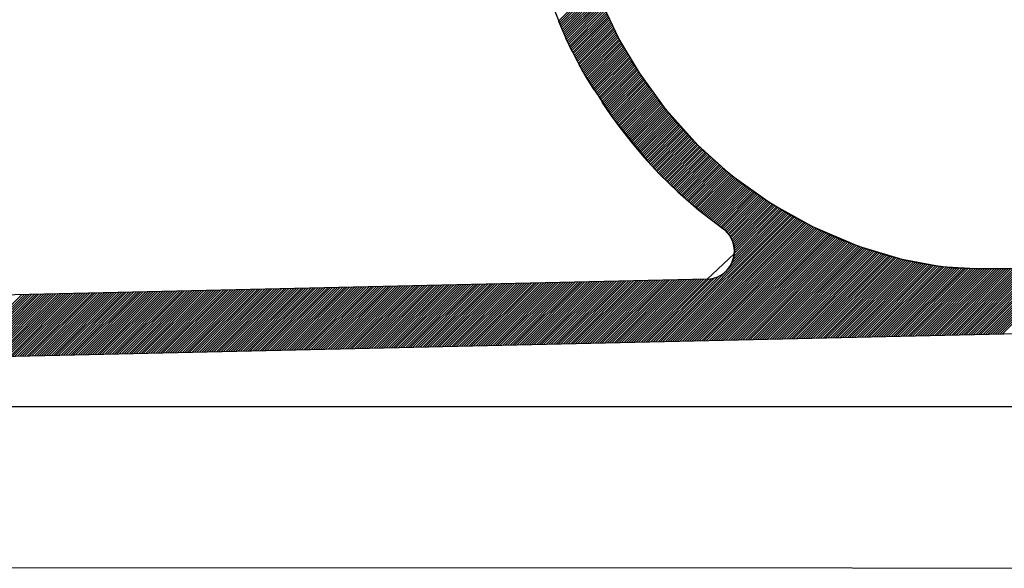
# Model space of a CAD drawing. Extents: x -27 to 119, y 17 to 67.
# Drawn here: x 83 to 91, y 24 to 29 of the extents above; entities that cross this region are included whole.
import ezdxf

# ---------------------------------------------------------------- set-up
doc = ezdxf.new("R2010")
doc.units = 0
doc.header["$MEASUREMENT"] = 0
doc.layers.add('EBENE_1', color=7, linetype='CONTINUOUS')
doc.layers.add('EBENE_2', color=7, linetype='CONTINUOUS')

# ---------------------------------------------------------------- blocks, each defined once
blk = doc.blocks.new('BLOCK_3')
at = {"layer": 'EBENE_1', "color": 7}
for points in [[(91.1103, 26.3092), (90.803, 26.3285), (90.4543, 26.3925), (90.065, 26.5104), (89.6544, 26.6847), (89.2699, 26.899), (88.9295, 27.1415), (88.6236, 27.4157), (88.3404, 27.7327), (88.1006, 28.0634), (87.9153, 28.37), (87.783, 28.6553), (87.6845, 28.9309), (87.5997, 29.2244), (87.5212, 29.5462), (87.4447, 29.901), (87.3689, 30.291), (87.2917, 30.7182)], [(87.0223, 29.8438), (87.0774, 29.5841), (87.1291, 29.3553), (87.1794, 29.1528), (87.2297, 28.9674), (87.2814, 28.7958), (87.3344, 28.6401), (87.3868, 28.5016)], [(87.7093, 28.8586), (87.3772, 28.5264)], [(87.7148, 28.8427), (87.3834, 28.5106)], [(87.7203, 28.8269), (87.3889, 28.4954)], [(87.7258, 28.811), (87.3951, 28.481)], [(87.7313, 28.7952), (87.4013, 28.4658)], [(87.7368, 28.7793), (87.4082, 28.4507)], [(87.7416, 28.7642), (87.4144, 28.4362)], [(87.7478, 28.7483), (87.4206, 28.421)], [(87.7534, 28.7325), (87.4268, 28.4059)], [(87.7589, 28.7173), (87.433, 28.3914)], [(87.7651, 28.7021), (87.4392, 28.3762)], [(87.7713, 28.687), (87.4461, 28.3618)], [(87.7775, 28.6718), (87.4529, 28.3473)], [(87.783, 28.6567), (87.4598, 28.3328)], [(87.7899, 28.6415), (87.4667, 28.3184)], [(87.7961, 28.6264), (87.4736, 28.3039)], [(87.8016, 28.6112), (87.4805, 28.2894)], [(87.8078, 28.596), (87.4867, 28.275)], [(87.814, 28.5809), (87.4936, 28.2605)], [(87.8202, 28.5664), (87.5012, 28.2467)], [(87.3765, 28.5278), (87.4564, 28.3383)], [(87.8271, 28.5519), (87.5081, 28.2329)], [(87.834, 28.5375), (87.5156, 28.2185)], [(87.8409, 28.523), (87.5225, 28.2047)], [(87.8478, 28.5085), (87.5301, 28.1909)], [(87.854, 28.4941), (87.5377, 28.1771)], [(87.8608, 28.4796), (87.5446, 28.1626)], [(87.8677, 28.4651), (87.5522, 28.1489)], [(87.8746, 28.4507), (87.5591, 28.1351)], [(87.8815, 28.4362), (87.5673, 28.122)], [(87.8884, 28.4217), (87.5749, 28.1082)], [(87.896, 28.4079), (87.5825, 28.0951)], [(87.9036, 28.3942), (87.5901, 28.0813)], [(87.9546, 28.2998), (87.8836, 28.4307)], [(87.4399, 28.3762), (87.4957, 28.257)], [(87.4564, 28.3383), (87.5956, 28.0717)], [(87.9111, 28.3804), (87.5976, 28.0676)], [(87.918, 28.3666), (87.6059, 28.0545)], [(87.9256, 28.3528), (87.6135, 28.0407)], [(87.9332, 28.339), (87.6211, 28.0269)], [(87.9408, 28.3252), (87.6293, 28.0138)], [(87.9477, 28.3115), (87.6376, 28.0007)], [(87.9552, 28.2977), (87.6452, 27.9876)], [(87.9635, 28.2846), (87.6535, 27.9745)], [(87.9711, 28.2708), (87.6617, 27.9614)], [(87.9794, 28.2577), (87.67, 27.9484)], [(87.9869, 28.2446), (87.6776, 27.9353)], [(87.9952, 28.2309), (87.6858, 27.9222)], [(88.0028, 28.2178), (87.6941, 27.9091)], [(87.557, 28.1392), (87.6231, 28.0235), (87.6927, 27.9105)], [(88.0111, 28.2047), (87.7024, 27.896)], [(88.0193, 28.1916), (87.7106, 27.8829)], [(88.0269, 28.1778), (87.7196, 27.8705)], [(88.0352, 28.1654), (87.7279, 27.8574)], [(88.0434, 28.1523), (87.7361, 27.8443)], [(88.0517, 28.1392), (87.7444, 27.8319)], [(88.06, 28.1261), (87.7527, 27.8188)], [(88.1868, 27.9366), (88.1061, 28.0552), (88.0283, 28.1757)], [(87.6066, 28.0524), (87.8677, 27.6528)], [(88.0682, 28.113), (87.7609, 27.8057)], [(88.0765, 28.1006), (87.7699, 27.7933)], [(88.0848, 28.0875), (87.7782, 27.7809)], [(88.0937, 28.0744), (87.7871, 27.7678)], [(88.1013, 28.0614), (87.7961, 27.7554)], [(88.1103, 28.049), (87.8043, 27.743)], [(88.1185, 28.0366), (87.8133, 27.7306)], [(88.1275, 28.0235), (87.8216, 27.7175)], [(88.1365, 28.0111), (87.8305, 27.7051)], [(88.1447, 27.9987), (87.8388, 27.6927)], [(88.1537, 27.9856), (87.8478, 27.6803)], [(88.1619, 27.9732), (87.8567, 27.6679)], [(88.1702, 27.9608), (87.8657, 27.6562)], [(88.1792, 27.9477), (87.8746, 27.6438)], [(88.1881, 27.9353), (87.8836, 27.6314)], [(88.1971, 27.9229), (87.8925, 27.619)], [(88.206, 27.9111), (87.9015, 27.6066)], [(88.2143, 27.8987), (87.9105, 27.5942)], [(88.224, 27.8863), (87.9194, 27.5825)], [(88.2329, 27.8739), (87.9284, 27.5701)], [(88.2419, 27.8615), (87.938, 27.5584)], [(87.7651, 27.8002), (87.8416, 27.6893), (87.9256, 27.5735), (88.0235, 27.4481), (88.1413, 27.3089), (88.2805, 27.1581), (88.4438, 26.9989), (88.6319, 26.8356), (88.8468, 26.6716)], [(88.2508, 27.8498), (87.947, 27.546)], [(88.2598, 27.8374), (87.9566, 27.5343)], [(88.2687, 27.825), (87.9663, 27.5225)], [(88.2777, 27.8133), (87.9752, 27.5101)], [(88.2873, 27.8009), (87.9842, 27.4984)], [(88.2963, 27.7892), (87.9938, 27.4867)], [(88.306, 27.7775), (88.0028, 27.4743)], [(88.6904, 27.3503), (88.5636, 27.4771), (88.4555, 27.5956), (88.3597, 27.7079), (88.2715, 27.8209)], [(88.3149, 27.7651), (88.0124, 27.4626)], [(88.3246, 27.7534), (88.0214, 27.4509)], [(88.3335, 27.7416), (88.031, 27.4392)], [(88.3432, 27.7299), (88.0414, 27.4275)], [(88.3528, 27.7175), (88.051, 27.4164)], [(88.3618, 27.7058), (88.0607, 27.4047)], [(88.3714, 27.6948), (88.0703, 27.393)], [(88.3811, 27.6831), (88.08, 27.3813)], [(87.8794, 27.6369), (88.1716, 27.2759)], [(88.3914, 27.6714), (88.0896, 27.3703)], [(88.401, 27.6597), (88.0992, 27.3586)], [(88.4107, 27.6486), (88.1089, 27.3468)], [(88.4203, 27.6369), (88.1185, 27.3358)], [(88.43, 27.6252), (88.1282, 27.3241)], [(88.4396, 27.6142), (88.1378, 27.3124)], [(88.4493, 27.6025), (88.1482, 27.3014)], [(88.4589, 27.5914), (88.1585, 27.2903)], [(88.4692, 27.5797), (88.1688, 27.2793)], [(88.4796, 27.5687), (88.1785, 27.2683)], [(88.4899, 27.5577), (88.1895, 27.2573)], [(88.4996, 27.5467), (88.1992, 27.2462)], [(88.5099, 27.5356), (88.2095, 27.2352)], [(88.5202, 27.5246), (88.2198, 27.2242)], [(88.5306, 27.5136), (88.2302, 27.2132)], [(88.5402, 27.5019), (88.2398, 27.2021)], [(88.5506, 27.4915), (88.2501, 27.1911)], [(88.5609, 27.4798), (88.2605, 27.1801)], [(88.5712, 27.4695), (88.2708, 27.1691)], [(88.5816, 27.4585), (88.2811, 27.1581)], [(88.5926, 27.4481), (88.2915, 27.147)], [(88.6029, 27.4378), (88.3025, 27.1367)], [(88.6139, 27.4268), (88.3128, 27.1264)], [(88.6243, 27.4164), (88.3239, 27.116)], [(88.6353, 27.4054), (88.3349, 27.1057)], [(88.6456, 27.3951), (88.3452, 27.0953)], [(88.656, 27.3847), (88.3562, 27.0843)], [(88.667, 27.3737), (88.3673, 27.074)], [(88.6773, 27.3634), (88.3776, 27.0637)], [(88.6884, 27.3524), (88.3886, 27.0533)], [(88.6994, 27.3427), (88.399, 27.0423)], [(88.7104, 27.3324), (88.41, 27.032)], [(88.7214, 27.322), (88.4203, 27.0216)], [(88.7325, 27.3124), (88.4314, 27.0113)], [(88.7442, 27.3021), (88.4424, 27.0003)], [(88.7552, 27.2924), (88.4534, 26.9906)], [(88.7662, 27.2821), (88.4651, 26.981)], [(88.7772, 27.2717), (88.4761, 26.9706)], [(88.789, 27.2621), (88.4879, 26.961)], [(88.7993, 27.2518), (88.4989, 26.9513)], [(88.811, 27.2421), (88.5106, 26.9417)], [(88.2729, 27.1663), (88.4872, 26.9617)], [(88.822, 27.2318), (88.5216, 26.9314)], [(88.8331, 27.2214), (88.5333, 26.9217)], [(88.8448, 27.2118), (88.5444, 26.9114)], [(88.8565, 27.2021), (88.5561, 26.9017)], [(88.8682, 27.1925), (88.5671, 26.8921)], [(88.8799, 27.1835), (88.5788, 26.8824)], [(88.8916, 27.1739), (88.5898, 26.8721)], [(88.9033, 27.1649), (88.6015, 26.8625)], [(88.915, 27.1553), (88.6126, 26.8521)], [(91.1103, 26.3092), (90.9091, 26.3174), (90.7086, 26.3416), (90.5108, 26.3788), (90.3151, 26.4291), (90.1195, 26.4911), (89.9148, 26.5676), (89.6957, 26.6647), (89.4614, 26.7853), (89.2306, 26.9245), (89.0218, 27.0699), (88.8427, 27.2132)], [(88.9268, 27.1456), (88.6243, 26.8425)], [(88.9392, 27.1367), (88.6353, 26.8328)], [(88.9509, 27.127), (88.6477, 26.8239)], [(88.9626, 27.1174), (88.6594, 26.8149)], [(88.9743, 27.1078), (88.6718, 26.8053)], [(88.986, 27.0988), (88.6835, 26.7963)], [(88.9977, 27.0891), (88.6959, 26.7867)], [(89.0101, 27.0795), (88.7076, 26.7777)], [(89.0218, 27.0705), (88.7201, 26.7688)], [(89.0342, 27.0616), (88.7318, 26.7591)], [(89.0466, 27.0526), (88.7442, 26.7502)], [(89.059, 27.0437), (88.7559, 26.7412)], [(89.0715, 27.0354), (88.7683, 26.7315)], [(89.0839, 27.0264), (88.78, 26.7226)], [(89.0963, 27.0175), (88.7917, 26.7136)], [(89.1093, 27.0092), (88.8041, 26.704)], [(89.1218, 27.0003), (88.8158, 26.695)], [(89.1342, 26.992), (88.8282, 26.6861)], [(89.1466, 26.983), (88.8399, 26.6764)], [(89.159, 26.9741), (88.8517, 26.6668)], [(89.1714, 26.9658), (88.8634, 26.6571)], [(89.1845, 26.9569), (88.8744, 26.6475)], [(89.1969, 26.9479), (88.8854, 26.6372)], [(89.2093, 26.9396), (88.8951, 26.6247)], [(89.2217, 26.9307), (88.904, 26.613)], [(89.2347, 26.9224), (88.913, 26.6006)], [(89.2478, 26.9141), (88.9206, 26.5869)], [(89.2609, 26.9059), (88.9274, 26.5724)], [(89.274, 26.8983), (88.9336, 26.5579)], [(89.2878, 26.89), (88.9398, 26.5428)], [(89.4063, 26.8184), (88.246, 25.6574)], [(89.4201, 26.8101), (88.2674, 25.6581)], [(89.4332, 26.8025), (88.2894, 25.6587)], [(88.5781, 26.8824), (88.6939, 26.786)], [(89.3932, 26.8266), (88.9247, 26.3574)], [(89.3801, 26.8342), (88.9405, 26.3946)], [(89.3009, 26.8824), (88.9433, 26.5248)], [(89.367, 26.8425), (88.9454, 26.4215)], [(89.314, 26.8742), (88.9474, 26.5076)], [(89.3271, 26.8659), (88.9502, 26.489)], [(89.3402, 26.8583), (88.9502, 26.4683)], [(89.354, 26.8507), (88.9502, 26.447)], [(89.4463, 26.7942), (88.3115, 25.6594)], [(89.4594, 26.7867), (88.3328, 25.6594)], [(89.4738, 26.7791), (88.3549, 25.6601)], [(89.4876, 26.7722), (88.3762, 25.6601)], [(89.5014, 26.7646), (88.3983, 25.6608)], [(89.5159, 26.7577), (88.4196, 25.6615)], [(89.5297, 26.7502), (88.4417, 25.6622)], [(89.5441, 26.7433), (88.463, 25.6622)], [(89.5579, 26.7357), (88.4851, 25.6629)], [(89.5717, 26.7288), (88.5065, 25.6636)], [(89.5855, 26.7212), (88.5285, 25.6643)], [(89.5999, 26.7143), (88.5499, 25.6643)], [(88.6939, 26.786), (88.8468, 26.6716)], [(89.6137, 26.7067), (88.5719, 25.6649)], [(89.6282, 26.6999), (88.5933, 25.6656)], [(89.642, 26.6923), (88.6153, 25.6663)], [(89.6557, 26.6854), (88.6367, 25.6663)], [(89.6695, 26.6778), (88.6587, 25.667)], [(89.684, 26.6709), (88.6801, 25.6677)], [(89.6978, 26.664), (88.7021, 25.6684)], [(89.7129, 26.6571), (88.7242, 25.6684)], [(89.7274, 26.6502), (88.7455, 25.6691)], [(89.7419, 26.644), (88.7676, 25.6691)], [(89.757, 26.6378), (88.789, 25.6698)], [(89.7715, 26.631), (88.811, 25.6705)], [(89.7867, 26.6247), (88.8324, 25.6711)], [(88.8468, 26.6716), (88.8765, 26.6454)], [(88.8765, 26.6454), (88.9033, 26.6158), (88.9295, 26.571), (88.9461, 26.5214), (88.9516, 26.4697), (88.9467, 26.418), (88.9309, 26.3691)], [(89.8011, 26.6179), (88.8544, 25.6711)], [(89.8156, 26.6117), (88.8758, 25.6718)], [(89.8308, 26.6048), (88.8978, 25.6725)], [(89.8452, 26.5986), (88.9192, 25.6732)], [(89.8597, 26.5924), (88.9412, 25.6732)], [(89.8748, 26.5855), (88.9626, 25.6739)], [(89.8893, 26.5793), (88.9846, 25.6746)], [(89.9045, 26.5724), (89.006, 25.6746)], [(89.9189, 26.5662), (89.028, 25.6753)], [(89.9341, 26.5607), (89.0501, 25.676)], [(89.95, 26.5545), (89.0715, 25.676)], [(89.9651, 26.549), (89.0935, 25.6767)], [(89.981, 26.5434), (89.1149, 25.6773)], [(89.9961, 26.5372), (89.1369, 25.678)], [(90.012, 26.5317), (89.1583, 25.678)], [(90.0271, 26.5255), (89.1803, 25.6787)], [(90.0423, 26.52), (89.2017, 25.6794)], [(90.0581, 26.5138), (89.2237, 25.6794)], [(90.0733, 26.5083), (89.2451, 25.6801)], [(90.0884, 26.5021), (89.2671, 25.6808)], [(90.1043, 26.4966), (89.2885, 25.6815)], [(90.1195, 26.4911), (89.3105, 25.6815)], [(90.1353, 26.4856), (89.3319, 25.6822)], [(90.1518, 26.4801), (89.354, 25.6829)], [(90.1677, 26.4752), (89.3753, 25.6829)], [(90.1842, 26.4704), (89.3974, 25.6835)], [(90.2001, 26.4649), (89.4194, 25.6842)], [(90.2166, 26.4601), (89.4408, 25.6842)], [(90.2325, 26.4553), (89.4628, 25.6849)], [(90.2483, 26.4497), (89.4842, 25.6856)], [(88.9495, 26.4442), (88.707, 26.2182)], [(88.9309, 26.3691), (88.9054, 26.3236)], [(90.2648, 26.4449), (89.5062, 25.6863)], [(90.2807, 26.4394), (89.5276, 25.6863)], [(90.2972, 26.4346), (89.5496, 25.687)], [(90.3131, 26.4298), (89.571, 25.6877)], [(90.3296, 26.4249), (89.593, 25.6884)], [(90.3468, 26.4208), (89.6144, 25.6884)], [(90.3641, 26.4167), (89.6364, 25.6891)], [(90.3806, 26.4118), (89.6578, 25.6897)], [(90.3978, 26.4077), (89.6799, 25.6897)], [(90.415, 26.4036), (89.7012, 25.6904)], [(90.4316, 26.3994), (89.7233, 25.6911)], [(90.4488, 26.3953), (89.7446, 25.6911)], [(90.4653, 26.3905), (89.7667, 25.6918)], [(90.4826, 26.3863), (89.7887, 25.6925)], [(90.4991, 26.3822), (89.8101, 25.6932)], [(90.5163, 26.3781), (89.8321, 25.6932)], [(90.5342, 26.3746), (89.8535, 25.6939)], [(90.5522, 26.3712), (89.8755, 25.6946)], [(90.5701, 26.3677), (89.8969, 25.6953)], [(90.588, 26.3643), (89.9189, 25.6953)], [(90.6059, 26.3609), (89.9403, 25.696)], [(90.6238, 26.3574), (89.9624, 25.6966)], [(90.641, 26.354), (89.9837, 25.6973)], [(90.659, 26.3505), (90.0058, 25.6973)], [(90.6769, 26.3478), (90.0278, 25.698)], [(90.6948, 26.3436), (90.0492, 25.698)], [(90.7127, 26.3409), (90.0712, 25.6987)], [(90.732, 26.3388), (90.0926, 25.6994)], [(90.7506, 26.336), (90.1146, 25.7001)], [(90.7699, 26.334), (90.136, 25.7001)], [(90.7892, 26.3319), (90.158, 25.7008)], [(90.8078, 26.3292), (90.1801, 25.7015)], [(90.8271, 26.3271), (90.2014, 25.7022)], [(90.8457, 26.325), (90.2235, 25.7022)], [(90.8643, 26.323), (90.2449, 25.7028)], [(90.8836, 26.3202), (90.2669, 25.7035)], [(90.9029, 26.3181), (90.2883, 25.7042)], [(90.9228, 26.3168), (90.3103, 25.7042)], [(90.9428, 26.3161), (90.3317, 25.7049)], [(90.9628, 26.3147), (90.3537, 25.7056)], [(90.9835, 26.314), (90.3751, 25.7056)], [(91.0042, 26.3133), (90.3971, 25.7063)], [(91.0241, 26.3126), (90.4185, 25.707)], [(91.0448, 26.3119), (90.4405, 25.7077)], [(91.0648, 26.3106), (90.4626, 25.7077)], [(91.0855, 26.3099), (90.4839, 25.7084)], [(91.1061, 26.3092), (90.506, 25.709)], [(91.1268, 26.3092), (90.528, 25.7097)], [(91.1482, 26.3092), (90.5494, 25.7097)], [(91.1695, 26.3092), (90.5714, 25.7104)], [(91.1909, 26.3092), (90.5928, 25.7111)], [(91.2115, 26.3092), (90.6149, 25.7118)], [(91.2329, 26.3092), (90.6362, 25.7118)], [(91.2543, 26.3092), (90.6583, 25.7125)], [(91.2756, 26.3092), (90.6796, 25.7132)], [(91.297, 26.3092), (90.7017, 25.7139)], [(91.3177, 26.3092), (90.723, 25.7139)], [(91.339, 26.3092), (90.7451, 25.7146)], [(91.3604, 26.3092), (90.7671, 25.7152)], [(91.3817, 26.3092), (90.7885, 25.7152)], [(91.4031, 26.3092), (90.8105, 25.7159)], [(91.4245, 26.3092), (90.8319, 25.7166)], [(91.4458, 26.3092), (90.8539, 25.7173)], [(91.4665, 26.3092), (90.8753, 25.7173)], [(91.4878, 26.3092), (90.8974, 25.718)], [(91.5092, 26.3092), (90.9187, 25.7187)], [(91.5306, 26.3092), (90.9408, 25.7194)], [(91.5519, 26.3092), (90.9621, 25.7194)], [(91.5726, 26.3092), (90.9842, 25.7201)], [(91.594, 26.3092), (91.0055, 25.7208)], [(91.6153, 26.3092), (91.0276, 25.7214)], [(91.6367, 26.3092), (91.0489, 25.7214)], [(91.6587, 26.3099), (91.071, 25.7221)], [(91.6801, 26.3099), (91.0923, 25.7221)], [(91.6105, 26.3092), (91.1103, 26.3092)], [(91.7014, 26.3106), (91.1144, 25.7228)], [(91.7235, 26.3112), (91.1358, 25.7235)], [(91.7462, 26.3119), (91.1578, 25.7242)], [(91.7683, 26.3133), (91.1799, 25.7242)], [(91.791, 26.3147), (91.2012, 25.7249)], [(91.8131, 26.3154), (91.2233, 25.7249)], [(91.8358, 26.3168), (91.2446, 25.7256)], [(91.8599, 26.3195), (91.266, 25.7263)], [(91.8847, 26.323), (91.288, 25.727)], [(91.9088, 26.3264), (91.3094, 25.727)], [(91.933, 26.3292), (91.3314, 25.7276)], [(91.9578, 26.3326), (91.3528, 25.7283)], [(88.707, 26.2182), (73.007, 25.8627)], [(87.0919, 26.1817), (86.529, 25.6188)], [(87.1139, 26.1824), (86.551, 25.6188)], [(87.1353, 26.1824), (86.5731, 25.6195)], [(87.1574, 26.1831), (86.5944, 25.6202)], [(87.1794, 26.1838), (86.6165, 25.6208)], [(87.2008, 26.1838), (86.6378, 25.6208)], [(87.2228, 26.1845), (86.6599, 25.6215)], [(87.2442, 26.1852), (86.6812, 25.6222)], [(87.2662, 26.1852), (86.7033, 25.6229)], [(87.2876, 26.1858), (86.7247, 25.6229)], [(87.3096, 26.1865), (86.7467, 25.6236)], [(87.331, 26.1872), (86.7681, 25.6243)], [(87.353, 26.1872), (86.7901, 25.6243)], [(87.3744, 26.1879), (86.8115, 25.625)], [(87.3964, 26.1886), (86.8335, 25.6257)], [(87.4178, 26.1893), (86.8549, 25.6264)], [(87.4399, 26.1893), (86.8769, 25.6264)], [(87.4619, 26.19), (86.8983, 25.627)], [(87.4833, 26.1907), (86.9203, 25.6277)], [(87.5053, 26.1914), (86.9424, 25.6277)], [(87.5267, 26.1914), (86.9637, 25.6284)], [(87.5487, 26.192), (86.9858, 25.6291)], [(87.5701, 26.192), (87.0071, 25.6298)], [(87.5921, 26.1927), (87.0292, 25.6298)], [(87.6135, 26.1934), (87.0506, 25.6305)], [(87.6355, 26.1941), (87.0726, 25.6312)], [(87.6569, 26.1941), (87.094, 25.6312)], [(87.6789, 26.1948), (87.116, 25.6319)], [(87.701, 26.1955), (87.1374, 25.6326)], [(87.7224, 26.1962), (87.1594, 25.6332)], [(87.7444, 26.1962), (87.1815, 25.6332)], [(87.7658, 26.1969), (87.2028, 25.6339)], [(87.7878, 26.1976), (87.2249, 25.6346)], [(87.8092, 26.1982), (87.2462, 25.6346)], [(87.8312, 26.1982), (87.2683, 25.6353)], [(87.8526, 26.1989), (87.2896, 25.636)], [(87.8746, 26.1996), (87.3117, 25.636)], [(87.896, 26.1996), (87.3331, 25.6367)], [(87.918, 26.2003), (87.3551, 25.6374)], [(87.9401, 26.201), (87.3765, 25.6381)], [(87.9614, 26.201), (87.3985, 25.6381)], [(87.9835, 26.2017), (87.4206, 25.6388)], [(88.0048, 26.2024), (87.4419, 25.6395)], [(88.0269, 26.2031), (87.464, 25.6401)], [(88.0483, 26.2031), (87.4853, 25.6401)], [(88.0703, 26.2038), (87.5074, 25.6408)], [(88.0917, 26.2044), (87.5287, 25.6415)], [(88.1137, 26.2044), (87.5508, 25.6422)], [(88.1351, 26.2051), (87.5721, 25.6422)], [(88.1571, 26.2058), (87.5942, 25.6429)], [(88.1785, 26.2065), (87.6156, 25.6429)], [(88.2005, 26.2065), (87.6376, 25.6436)], [(88.2219, 26.2072), (87.659, 25.6443)], [(88.2439, 26.2079), (87.681, 25.645)], [(88.266, 26.2079), (87.7031, 25.645)], [(88.2873, 26.2086), (87.7244, 25.6457)], [(88.3094, 26.2093), (87.7465, 25.6463)], [(88.3308, 26.2093), (87.7678, 25.647)], [(88.3528, 26.21), (87.7899, 25.647)], [(88.3742, 26.2106), (87.8112, 25.6477)], [(88.3962, 26.2113), (87.8333, 25.6484)], [(88.4176, 26.2113), (87.8546, 25.6491)], [(88.4396, 26.212), (87.8767, 25.6491)], [(88.461, 26.2127), (87.8981, 25.6498)], [(88.483, 26.2134), (87.9201, 25.6505)], [(88.5044, 26.2134), (87.9415, 25.6505)], [(88.5264, 26.2141), (87.9635, 25.6512)], [(88.5478, 26.2148), (87.9856, 25.6519)], [(88.5698, 26.2155), (88.0069, 25.6519)], [(88.5912, 26.2155), (88.029, 25.6525)], [(88.6133, 26.2162), (88.0503, 25.6532)], [(88.6353, 26.2162), (88.0724, 25.6539)], [(88.6567, 26.2168), (88.0937, 25.6539)], [(88.6787, 26.2175), (88.1158, 25.6546)], [(88.7001, 26.2182), (88.1371, 25.6553)], [(88.7235, 26.2203), (88.1592, 25.6553)], [(88.7483, 26.2231), (88.1805, 25.656)], [(88.7772, 26.2313), (88.2026, 25.6567)], [(88.8103, 26.2437), (88.224, 25.6574)], [(83.2031, 26.0935), (82.6401, 25.5306)], [(83.2244, 26.0942), (82.6615, 25.5306)], [(83.2465, 26.0942), (82.6836, 25.5313)], [(83.2685, 26.0949), (82.7049, 25.532)], [(83.2899, 26.0956), (82.727, 25.5327)], [(83.3119, 26.0956), (82.749, 25.5327)], [(83.3333, 26.0963), (82.7704, 25.5333)], [(83.3553, 26.097), (82.7924, 25.534)], [(83.3767, 26.0976), (82.8138, 25.5347)], [(83.3988, 26.0976), (82.8358, 25.5347)], [(83.4201, 26.0983), (82.8572, 25.5354)], [(83.4422, 26.099), (82.8792, 25.5361)], [(83.4635, 26.099), (82.9006, 25.5368)], [(83.4856, 26.0997), (82.9226, 25.5368)], [(83.5069, 26.1004), (82.944, 25.5375)], [(83.529, 26.1011), (82.966, 25.5382)], [(83.5503, 26.1011), (82.9881, 25.5382)], [(83.5724, 26.1018), (83.0095, 25.5389)], [(83.5944, 26.1025), (83.0315, 25.5395)], [(83.6158, 26.1025), (83.0529, 25.5395)], [(83.6378, 26.1032), (83.0749, 25.5402)], [(83.6592, 26.1039), (83.0963, 25.5409)], [(83.6813, 26.1039), (83.1183, 25.5416)], [(83.7026, 26.1045), (83.1397, 25.5416)], [(83.7247, 26.1052), (83.1617, 25.5423)], [(83.746, 26.1059), (83.1831, 25.543)], [(83.7681, 26.1059), (83.2051, 25.5437)], [(83.7894, 26.1066), (83.2265, 25.5437)], [(83.8115, 26.1073), (83.2485, 25.5444)], [(83.8328, 26.108), (83.2699, 25.5451)], [(83.8549, 26.108), (83.292, 25.5451)], [(83.8762, 26.1087), (83.314, 25.5457)], [(83.8983, 26.1094), (83.3354, 25.5464)], [(83.9197, 26.1101), (83.3574, 25.5464)], [(83.9417, 26.1101), (83.3788, 25.5471)], [(83.9631, 26.1107), (83.4008, 25.5478)], [(83.9851, 26.1107), (83.4222, 25.5485)], [(84.0072, 26.1114), (83.4442, 25.5485)], [(84.0285, 26.1121), (83.4656, 25.5492)], [(84.0506, 26.1128), (83.4876, 25.5499)], [(84.0719, 26.1128), (83.509, 25.5499)], [(84.094, 26.1135), (83.531, 25.5506)], [(84.1153, 26.1142), (83.5524, 25.5513)], [(84.1374, 26.1149), (83.5745, 25.5519)], [(84.1587, 26.1149), (83.5958, 25.5519)], [(84.1808, 26.1156), (83.6179, 25.5526)], [(84.2022, 26.1163), (83.6392, 25.5533)], [(84.2242, 26.1169), (83.6613, 25.554)], [(84.2456, 26.1169), (83.6833, 25.554)], [(84.2676, 26.1176), (83.7047, 25.5547)], [(84.289, 26.1183), (83.7267, 25.5547)], [(84.311, 26.1183), (83.7481, 25.5554)], [(84.3324, 26.119), (83.7701, 25.5561)], [(84.3544, 26.1197), (83.7915, 25.5568)], [(84.3765, 26.1197), (83.8135, 25.5568)], [(84.3978, 26.1204), (83.8349, 25.5575)], [(84.4199, 26.1211), (83.857, 25.5581)], [(84.4412, 26.1218), (83.8783, 25.5588)], [(84.4633, 26.1218), (83.9004, 25.5588)], [(84.4846, 26.1225), (83.9217, 25.5595)], [(84.5067, 26.1231), (83.9438, 25.5602)], [(84.5281, 26.1238), (83.9651, 25.5609)], [(84.5501, 26.1238), (83.9872, 25.5609)], [(84.5715, 26.1245), (84.0085, 25.5616)], [(84.5935, 26.1252), (84.0306, 25.5623)], [(84.6149, 26.1252), (84.0526, 25.5623)], [(84.6369, 26.1259), (84.074, 25.563)], [(84.6583, 26.1266), (84.096, 25.5637)], [(84.6803, 26.1266), (84.1174, 25.5637)], [(84.7024, 26.1273), (84.1395, 25.5643)], [(84.7237, 26.128), (84.1608, 25.565)], [(84.7458, 26.1287), (84.1829, 25.5657)], [(84.7671, 26.1287), (84.2042, 25.5657)], [(84.7892, 26.1293), (84.2263, 25.5664)], [(84.8106, 26.13), (84.2476, 25.5671)], [(84.8326, 26.13), (84.2697, 25.5678)], [(84.854, 26.1307), (84.291, 25.5678)], [(84.876, 26.1314), (84.3131, 25.5685)], [(84.8974, 26.1321), (84.3344, 25.5692)], [(84.9194, 26.1321), (84.3565, 25.5699)], [(84.9415, 26.1328), (84.3779, 25.5699)], [(84.9628, 26.1335), (84.3999, 25.5705)], [(84.9849, 26.1342), (84.4219, 25.5705)], [(85.0062, 26.1342), (84.4433, 25.5712)], [(85.0283, 26.1349), (84.4654, 25.5719)], [(85.0496, 26.1349), (84.4867, 25.5726)], [(85.0717, 26.1355), (84.5088, 25.5726)], [(85.0931, 26.1362), (84.5301, 25.5733)], [(85.1151, 26.1369), (84.5522, 25.574)], [(85.1365, 26.1369), (84.5735, 25.5747)], [(85.1585, 26.1376), (84.5956, 25.5747)], [(85.1799, 26.1383), (84.6169, 25.5754)], [(85.2019, 26.139), (84.639, 25.5761)], [(85.224, 26.139), (84.6603, 25.5761)], [(85.2453, 26.1397), (84.6824, 25.5768)], [(85.2674, 26.1404), (84.7044, 25.5774)], [(85.2887, 26.1411), (84.7258, 25.5781)], [(85.3108, 26.1411), (84.7479, 25.5781)], [(85.3321, 26.1417), (84.7692, 25.5788)], [(85.3542, 26.1424), (84.7913, 25.5795)], [(85.3756, 26.1431), (84.8126, 25.5795)], [(85.3976, 26.1431), (84.8347, 25.5802)], [(85.419, 26.1438), (84.856, 25.5809)], [(85.441, 26.1438), (84.8781, 25.5809)], [(85.4631, 26.1445), (84.8994, 25.5816)], [(85.4844, 26.1452), (84.9215, 25.5823)], [(85.5065, 26.1459), (84.9435, 25.583)], [(85.5278, 26.1459), (84.9649, 25.583)], [(85.5499, 26.1466), (84.9869, 25.5836)], [(85.5712, 26.1473), (85.0083, 25.5843)], [(85.5933, 26.1479), (85.0304, 25.585)], [(85.6146, 26.1479), (85.0517, 25.585)], [(85.6367, 26.1486), (85.0738, 25.5857)], [(85.658, 26.1493), (85.0951, 25.5864)], [(85.6801, 26.1493), (85.1172, 25.5871)], [(85.7015, 26.15), (85.1385, 25.5871)], [(85.7235, 26.1507), (85.1606, 25.5878)], [(85.7456, 26.1507), (85.1826, 25.5878)], [(85.7669, 26.1514), (85.204, 25.5885)], [(85.789, 26.1521), (85.226, 25.5892)], [(85.8103, 26.1528), (85.2474, 25.5898)], [(85.8324, 26.1528), (85.2694, 25.5898)], [(85.8537, 26.1535), (85.2908, 25.5905)], [(85.8758, 26.1541), (85.3129, 25.5912)], [(85.8971, 26.1541), (85.3342, 25.5919)], [(85.9192, 26.1548), (85.3563, 25.5919)], [(85.9405, 26.1555), (85.3776, 25.5926)], [(85.9626, 26.1562), (85.3997, 25.5933)], [(85.984, 26.1562), (85.421, 25.594)], [(86.006, 26.1569), (85.4431, 25.594)], [(86.0274, 26.1576), (85.4651, 25.5947)], [(86.0494, 26.1583), (85.4865, 25.5947)], [(86.0708, 26.1583), (85.5085, 25.5954)], [(86.0928, 26.159), (85.5299, 25.596)], [(86.1149, 26.159), (85.5519, 25.5967)], [(86.1362, 26.1597), (85.5733, 25.5967)], [(86.1583, 26.1603), (85.5953, 25.5974)], [(86.1796, 26.161), (85.6167, 25.5981)], [(86.2017, 26.161), (85.6388, 25.5988)], [(86.223, 26.1617), (85.6601, 25.5988)], [(86.2451, 26.1624), (85.6822, 25.5995)], [(86.2665, 26.1631), (85.7035, 25.6002)], [(86.2885, 26.1631), (85.7256, 25.6002)], [(86.3099, 26.1638), (85.7469, 25.6009)], [(86.3319, 26.1645), (85.769, 25.6016)], [(86.3533, 26.1652), (85.7903, 25.6022)], [(86.3753, 26.1652), (85.8124, 25.6022)], [(86.3967, 26.1659), (85.8344, 25.6029)], [(86.4187, 26.1666), (85.8558, 25.6036)], [(86.4401, 26.1672), (85.8778, 25.6036)], [(86.4621, 26.1672), (85.8992, 25.6043)], [(86.4842, 26.1679), (85.9213, 25.605)], [(86.5055, 26.1679), (85.9426, 25.605)], [(86.5276, 26.1686), (85.9647, 25.6057)], [(86.549, 26.1693), (85.986, 25.6064)], [(86.571, 26.17), (86.0081, 25.6071)], [(86.5924, 26.17), (86.0294, 25.6071)], [(86.6144, 26.1707), (86.0515, 25.6078)], [(86.6358, 26.1714), (86.0728, 25.6084)], [(86.6578, 26.1721), (86.0949, 25.6091)], [(86.6792, 26.1721), (86.1162, 25.6091)], [(86.7012, 26.1728), (86.1383, 25.6098)], [(86.7226, 26.1734), (86.1603, 25.6105)], [(86.7446, 26.1734), (86.1817, 25.6112)], [(86.766, 26.1741), (86.2038, 25.6112)], [(86.788, 26.1748), (86.2251, 25.6119)], [(86.8094, 26.1748), (86.2472, 25.6119)], [(86.8314, 26.1755), (86.2685, 25.6126)], [(86.8535, 26.1762), (86.2906, 25.6133)], [(86.8749, 26.1769), (86.3119, 25.614)], [(86.8969, 26.1769), (86.334, 25.614)], [(86.9183, 26.1776), (86.3553, 25.6146)], [(86.9403, 26.1783), (86.3774, 25.6153)], [(86.9617, 26.1783), (86.3987, 25.616)], [(86.9837, 26.179), (86.4208, 25.616)], [(87.0051, 26.1796), (86.4422, 25.6167)], [(87.0271, 26.1803), (86.4642, 25.6174)], [(87.0485, 26.1803), (86.4856, 25.6181)], [(87.0705, 26.181), (86.5076, 25.6181)], [(82.5726, 26.079), (82.0097, 25.5161)], [(82.5947, 26.0797), (82.0317, 25.5168)], [(82.616, 26.0797), (82.0531, 25.5175)], [(82.6381, 26.0804), (82.0751, 25.5175)], [(82.6594, 26.0811), (82.0965, 25.5182)], [(82.6815, 26.0818), (82.1186, 25.5189)], [(82.7028, 26.0818), (82.1399, 25.5196)], [(82.7249, 26.0825), (82.162, 25.5196)], [(82.7469, 26.0832), (82.1833, 25.5203)], [(82.7683, 26.0839), (82.2054, 25.5209)], [(82.7904, 26.0839), (82.2267, 25.5209)], [(82.8117, 26.0846), (82.2488, 25.5216)], [(82.8338, 26.0852), (82.2708, 25.5223)], [(82.8551, 26.0859), (82.2922, 25.5223)], [(82.8772, 26.0859), (82.3142, 25.523)], [(82.8985, 26.0866), (82.3356, 25.5237)], [(82.9206, 26.0866), (82.3576, 25.5244)], [(82.9419, 26.0873), (82.379, 25.5244)], [(82.964, 26.088), (82.4011, 25.5251)], [(82.9853, 26.0887), (82.4224, 25.5258)], [(83.0074, 26.0887), (82.4445, 25.5258)], [(83.0294, 26.0894), (82.4658, 25.5265)], [(83.0508, 26.0901), (82.4879, 25.5271)], [(83.0728, 26.0908), (82.5099, 25.5278)], [(83.0942, 26.0908), (82.5313, 25.5278)], [(83.1163, 26.0914), (82.5533, 25.5285)], [(83.1376, 26.0921), (82.5747, 25.5292)], [(83.1597, 26.0928), (82.5967, 25.5299)], [(83.181, 26.0928), (82.6181, 25.5299)], [(72.8705, 25.3094), (91.7614, 25.7387)]]:
    blk.add_lwpolyline(points, dxfattribs=at)
blk.add_open_spline([(88.707, 26.2182), (88.707, 26.2182), (88.707, 26.2182), (88.707, 26.2182), (88.8427, 26.221), (88.9516, 26.3326), (88.9516, 26.4683), (88.9516, 26.549), (88.9123, 26.6247), (88.8468, 26.6716)], degree=3, knots=[0, 0, 0, 0, 1, 1, 1, 2, 2, 2, 3, 3, 3, 3], dxfattribs=at)

msp = doc.modelspace()

# ---------------------------------------------------------------- linework, layer by layer
at = {"layer": 'EBENE_1', "color": 7}
msp.add_open_spline([(72.3462, 48.8194), (72.3462, 41.4814), (72.3462, 23.6372), (72.3462, 23.6372), (72.3462, 23.6372), (107.6653, 23.6303), (107.6653, 23.6303)], degree=3, knots=[0, 0, 0, 0, 1, 1, 1, 2, 2, 2, 2], dxfattribs=at)
at = {"layer": 'EBENE_2', "color": 7}
msp.add_lwpolyline([(72.6928, 25.0793), (114.2896, 25.0793)], dxfattribs=at)

# ---------------------------------------------------------------- block references
at = {"layer": 'EBENE_1'}
msp.add_blockref('BLOCK_3', (0, 0), dxfattribs=at)

doc.saveas('drawing.dxf')
